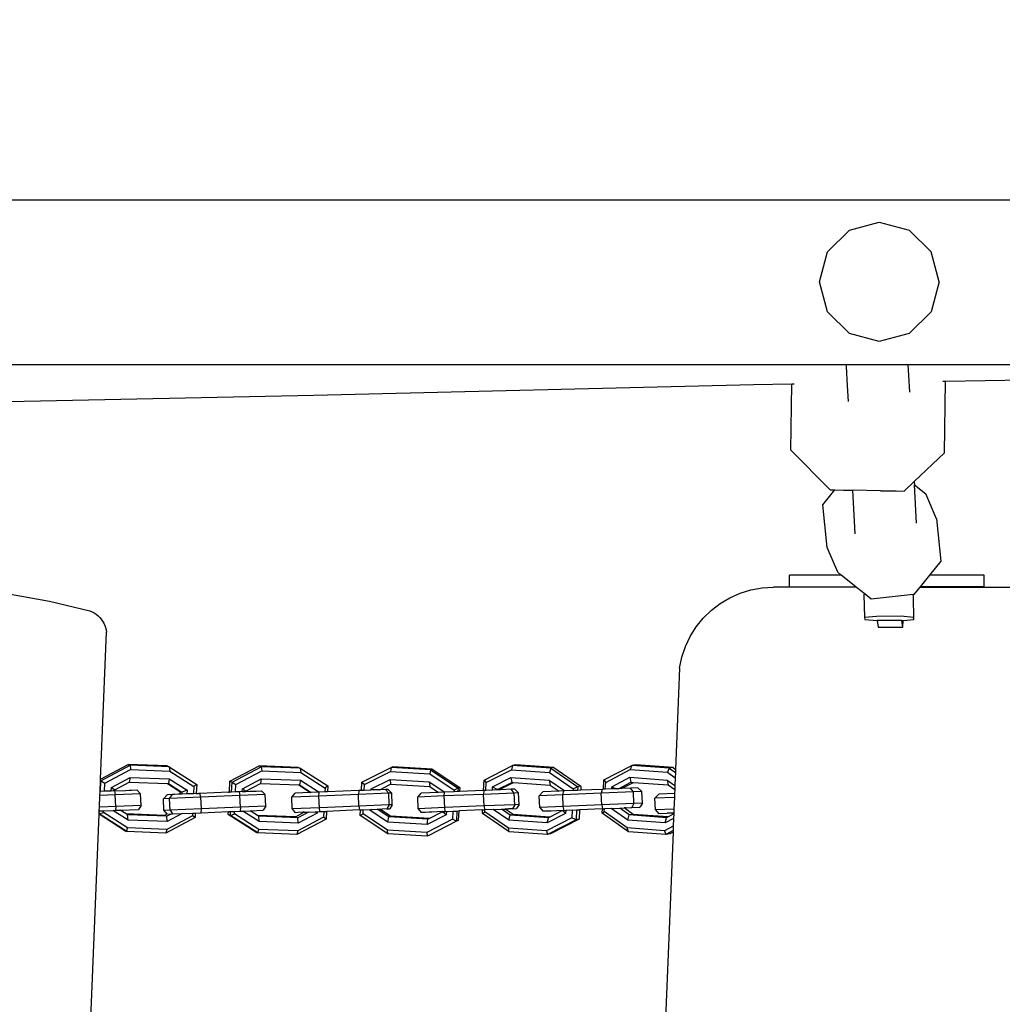
# Model space of a CAD drawing. Units: millimetres. Extents: x -319 to 661, y -12 to 615.
# Drawn here: x 203 to 228, y 198 to 224 of the extents above; entities that cross this region are included whole.
import ezdxf

# ---------------------------------------------------------------- set-up
doc = ezdxf.new("R2010")
doc.units = ezdxf.units.MM
doc.header["$LTSCALE"] = 45
doc.header["$PDSIZE"] = -1
doc.layers.add('VP-DIM', color=7, linetype='Continuous')
doc.layers.add('VP-EQ', color=7, linetype='Continuous', true_color=0x8a3492)
doc.dimstyles.get("Standard").update_dxf_attribs({"dimtxt": 14, "dimasz": 15, "dimexe": 20, "dimexo": 50, "dimgap": 20, "dimtad": 0, "dimdec": 0, "dimzin": 0, "dimdsep": 46, "dimtxsty": 'Standard', "dimcen": -0.001, "dimadec": 0, "dimazin": 0, "dimtfac": 1, "dimtdec": 4, "dimtofl": 0, "dimtmove": 0, "dimatfit": 3, "dimfxl": 70, "dimfxlon": 1, "dimtolj": 1, "dimtzin": 0, "dimarcsym": 0})

# ---------------------------------------------------------------- blocks, each defined once
blk = doc.blocks.new('*D7')
at = {"layer": 'Defpoints', "color": 0}
for p in [(330.863, 459.83), (173.263, 221.542), (330.863, 221.542)]:
    blk.add_point(p, dxfattribs=at)
at = {"layer": 'VP-DIM', "color": 0, "lineweight": -2}
for p, q in [((173.263, 389.83), (173.263, 479.83)), ((330.863, 389.83), (330.863, 479.83)), ((188.263, 459.83), (215.73, 459.83)), ((315.863, 459.83), (288.397, 459.83))]:
    blk.add_line(p, q, dxfattribs=at)
at = {"layer": 'VP-DIM', "color": 0}
for points in [[(188.263, 462.33), (188.263, 457.33), (173.263, 459.83)], [(315.863, 457.33), (315.863, 462.33), (330.863, 459.83)]]:
    blk.add_solid(points, dxfattribs=at)
at = {"layer": 'VP-DIM', "color": 0, "insert": (252.063, 459.83), "char_height": 14, "attachment_point": 5}
blk.add_mtext('\\A1;158', dxfattribs=at)
blk = doc.blocks.new('*D8')
at = {"layer": 'Defpoints', "color": 0}
for p in [(323.854, 222.622), (179.878, 137.879), (574.863, 137.879)]:
    blk.add_point(p, dxfattribs=at)
at = {"layer": 'VP-DIM', "color": 0, "lineweight": -2}
for p, q in [((574.863, 237.622), (574.863, 252.622)), ((504.863, 222.622), (594.863, 222.622)), ((504.863, 137.879), (594.863, 137.879)), ((574.863, 122.879), (574.863, 107.879))]:
    blk.add_line(p, q, dxfattribs=at)
at = {"layer": 'VP-DIM', "color": 0}
for points in [[(572.363, 237.622), (577.363, 237.622), (574.863, 222.622)], [(577.363, 122.879), (572.363, 122.879), (574.863, 137.879)]]:
    blk.add_solid(points, dxfattribs=at)
at = {"layer": 'VP-DIM', "color": 0, "insert": (574.863, 184.219), "char_height": 14, "attachment_point": 5, "rotation": 90}
blk.add_mtext('\\A1;85', dxfattribs=at)
blk = doc.blocks.new('*D9')
at = {"layer": 'Defpoints', "color": 0}
for p in [(480.863, 526.622), (23.263, 174.499), (480.863, 174.499)]:
    blk.add_point(p, dxfattribs=at)
at = {"layer": 'VP-DIM', "color": 0, "lineweight": -2}
for p, q in [((23.263, 456.622), (23.263, 546.622)), ((480.863, 456.622), (480.863, 546.622)), ((38.263, 526.622), (213.397, 526.622)), ((465.863, 526.622), (290.73, 526.622))]:
    blk.add_line(p, q, dxfattribs=at)
at = {"layer": 'VP-DIM', "color": 0}
for points in [[(38.263, 529.122), (38.263, 524.122), (23.263, 526.622)], [(465.863, 524.122), (465.863, 529.122), (480.863, 526.622)]]:
    blk.add_solid(points, dxfattribs=at)
at = {"layer": 'VP-DIM', "color": 0, "insert": (252.063, 526.622), "char_height": 14, "attachment_point": 5}
blk.add_mtext('\\A1;458', dxfattribs=at)
blk = doc.blocks.new('WD0485_')
at = {"layer": 'VP-EQ', "color": 0}
for p, q in [((183.054, 218.931), (321.059, 218.931)), ((224.281, 218.148), (225.049, 218.354)), ((225.049, 218.354), (225.818, 218.148)), ((223.718, 217.586), (224.281, 218.148)), ((226.381, 217.586), (225.818, 218.148)), ((223.512, 216.817), (223.718, 217.586)), ((226.587, 216.817), (226.381, 217.586)), ((223.718, 216.048), (223.512, 216.817)), ((226.587, 216.817), (226.381, 216.048)), ((224.281, 215.485), (223.718, 216.048)), ((226.381, 216.048), (225.818, 215.485)), ((225.049, 215.279), (224.281, 215.485)), ((225.818, 215.485), (225.049, 215.279)), ((202.491, 214.691), (223.032, 214.691)), ((223.032, 214.691), (224.191, 214.691)), ((224.191, 214.691), (224.194, 214.635)), ((224.191, 214.691), (225.783, 214.691)), ((225.783, 214.691), (225.8, 214.41)), ((225.783, 214.691), (226.657, 214.691)), ((226.657, 214.691), (250.333, 214.691)), ((224.194, 214.635), (224.223, 214.14)), ((221.816, 214.167), (210.505, 213.893)), ((222.802, 214.184), (221.816, 214.167)), ((222.775, 212.481), (222.802, 214.184)), ((222.857, 214.185), (222.802, 214.184)), ((225.8, 214.41), (225.824, 213.98)), ((226.755, 214.251), (226.686, 214.25)), ((226.726, 212.418), (226.755, 214.251)), ((233.132, 214.359), (226.755, 214.251)), ((224.223, 214.14), (224.246, 213.734)), ((210.505, 213.893), (202.638, 213.725)), ((222.775, 212.481), (223.782, 211.465)), ((225.948, 211.681), (226.726, 212.418)), ((225.688, 211.434), (225.948, 211.681)), ((225.948, 211.681), (225.953, 211.597)), ((223.594, 211.074), (223.909, 211.461)), ((223.782, 211.465), (223.835, 211.463)), ((223.835, 211.463), (223.909, 211.461)), ((223.909, 211.461), (224.129, 211.457)), ((224.129, 211.457), (224.369, 211.453)), ((224.427, 210.329), (224.369, 211.453)), ((225.082, 211.442), (224.369, 211.453)), ((225.082, 211.442), (225.485, 211.436)), ((225.485, 211.436), (225.688, 211.434)), ((225.953, 211.597), (226.247, 211.361)), ((226.004, 210.61), (225.953, 211.597)), ((226.521, 210.72), (226.247, 211.361)), ((223.707, 209.983), (223.594, 211.074)), ((226.521, 210.72), (226.634, 209.628)), ((223.981, 209.342), (223.707, 209.983)), ((226.634, 209.628), (226.342, 209.271)), ((222.739, 208.971), (222.739, 209.271)), ((224.07, 209.271), (222.739, 209.271)), ((224.07, 209.271), (223.981, 209.342)), ((224.443, 208.971), (224.07, 209.271)), ((226.342, 209.271), (226.098, 208.971)), ((227.751, 209.271), (226.342, 209.271)), ((227.751, 208.971), (227.751, 209.271)), ((202.195, 208.867), (203.702, 208.596)), ((221.473, 208.804), (221.749, 208.888)), ((221.749, 208.888), (222.035, 208.94)), ((222.035, 208.94), (222.324, 208.956)), ((222.739, 208.956), (222.324, 208.956)), ((222.739, 208.971), (222.739, 208.956)), ((222.739, 208.971), (224.443, 208.971)), ((224.465, 208.953), (222.739, 208.956)), ((224.465, 208.953), (224.443, 208.971)), ((224.685, 208.776), (224.465, 208.953)), ((226.082, 208.951), (225.936, 208.772)), ((226.098, 208.971), (226.082, 208.951)), ((227.751, 208.949), (226.082, 208.951)), ((227.751, 208.971), (226.098, 208.971)), ((227.751, 208.971), (227.751, 208.949)), ((228.964, 208.947), (227.751, 208.949)), ((203.702, 208.596), (204.74, 208.346)), ((220.958, 208.539), (221.208, 208.687)), ((221.208, 208.687), (221.473, 208.804)), ((224.685, 208.776), (224.654, 208.773)), ((224.654, 208.773), (224.666, 208.176)), ((224.838, 208.654), (224.685, 208.776)), ((225.922, 208.771), (224.838, 208.654)), ((225.936, 208.772), (225.922, 208.771)), ((225.929, 208.727), (225.922, 208.771)), ((225.941, 208.13), (225.929, 208.727)), ((204.74, 208.346), (204.797, 208.323)), ((220.521, 208.161), (220.729, 208.363)), ((220.729, 208.363), (220.958, 208.539)), ((204.797, 208.323), (204.85, 208.294)), ((204.85, 208.294), (204.901, 208.261)), ((204.901, 208.261), (204.949, 208.223)), ((204.949, 208.223), (204.992, 208.18)), ((204.992, 208.18), (205.032, 208.134)), ((205.032, 208.134), (205.067, 208.084)), ((205.067, 208.084), (205.097, 208.032)), ((220.339, 207.936), (220.521, 208.161)), ((224.978, 208.207), (224.666, 208.176)), ((224.666, 208.176), (224.674, 208.126)), ((224.674, 208.126), (224.996, 208.098)), ((225.611, 208.209), (224.978, 208.207)), ((225.629, 208.1), (224.996, 208.098)), ((224.996, 208.098), (225.024, 207.926)), ((225.933, 208.18), (225.611, 208.209)), ((225.629, 208.1), (225.66, 208.103)), ((225.658, 207.928), (225.629, 208.1)), ((225.658, 207.928), (225.66, 208.103)), ((225.66, 208.103), (225.941, 208.13)), ((225.941, 208.13), (225.933, 208.18)), ((205.097, 208.032), (205.122, 207.976)), ((205.122, 207.976), (205.142, 207.919)), ((205.142, 207.919), (205.157, 207.86)), ((205.157, 207.86), (205.166, 207.799)), ((220.186, 207.69), (220.339, 207.936)), ((225.024, 207.926), (225.658, 207.928)), ((205.014, 204.02), (205.166, 207.799)), ((220.062, 207.428), (220.186, 207.69)), ((219.971, 207.154), (220.062, 207.428)), ((219.913, 206.87), (219.971, 207.154)), ((219.913, 206.87), (219.808, 204.268)), ((205.014, 204.02), (205.722, 204.396)), ((205.025, 203.975), (205.775, 204.373)), ((206.728, 204.357), (205.722, 204.396)), ((205.722, 204.396), (205.775, 204.373)), ((205.775, 204.373), (205.788, 204.265)), ((206.781, 204.335), (205.775, 204.373)), ((206.728, 204.357), (206.781, 204.335)), ((206.781, 204.335), (206.794, 204.226)), ((206.781, 204.335), (207.488, 203.88)), ((208.344, 203.961), (209.094, 204.359)), ((208.397, 203.938), (209.147, 204.337)), ((210.101, 204.321), (209.094, 204.359)), ((209.094, 204.359), (209.147, 204.337)), ((209.147, 204.337), (209.16, 204.228)), ((210.154, 204.298), (209.147, 204.337)), ((210.101, 204.321), (210.154, 204.298)), ((210.154, 204.298), (210.166, 204.19)), ((210.154, 204.298), (210.861, 203.844)), ((211.739, 203.937), (212.493, 204.319)), ((212.493, 204.319), (212.473, 204.212)), ((212.537, 204.337), (212.493, 204.319)), ((213.503, 204.258), (212.493, 204.319)), ((213.548, 204.275), (212.537, 204.337)), ((213.548, 204.275), (213.503, 204.258)), ((213.548, 204.275), (214.259, 203.805)), ((214.88, 203.989), (215.615, 204.366)), ((215.615, 204.366), (215.583, 204.26)), ((215.695, 204.382), (215.615, 204.366)), ((216.6, 204.298), (215.615, 204.366)), ((216.68, 204.313), (215.695, 204.382)), ((216.6, 204.298), (216.569, 204.192)), ((216.68, 204.313), (216.6, 204.298)), ((216.6, 204.298), (217.292, 203.822)), ((216.68, 204.313), (217.372, 203.837)), ((217.964, 203.997), (218.682, 204.371)), ((218.682, 204.371), (218.643, 204.265)), ((218.784, 204.385), (218.682, 204.371)), ((219.643, 204.299), (218.682, 204.371)), ((219.745, 204.313), (218.784, 204.385)), ((219.643, 204.299), (219.603, 204.193)), ((219.745, 204.313), (219.643, 204.299)), ((219.643, 204.299), (219.805, 204.184)), ((219.745, 204.313), (219.808, 204.268)), ((205.126, 203.913), (205.788, 204.265)), ((205.293, 203.806), (205.777, 204.063)), ((205.777, 204.063), (205.753, 203.942)), ((205.777, 204.063), (206.784, 204.025)), ((205.788, 204.265), (206.794, 204.226)), ((206.784, 204.025), (206.759, 203.903)), ((206.784, 204.025), (207.24, 203.732)), ((206.794, 204.226), (207.417, 203.826)), ((208.499, 203.877), (209.16, 204.228)), ((208.666, 203.769), (209.15, 204.027)), ((209.15, 204.027), (209.126, 203.905)), ((209.15, 204.027), (210.156, 203.988)), ((209.16, 204.228), (210.166, 204.19)), ((210.166, 204.19), (210.79, 203.789)), ((211.808, 203.875), (212.473, 204.212)), ((212.473, 204.212), (213.483, 204.151)), ((213.503, 204.258), (213.483, 204.151)), ((213.483, 204.151), (214.11, 203.736)), ((213.503, 204.258), (214.214, 203.787)), ((214.935, 203.927), (215.583, 204.26)), ((215.099, 203.815), (215.573, 204.058)), ((215.573, 204.058), (216.558, 203.99)), ((215.573, 204.058), (215.593, 203.934)), ((215.583, 204.26), (216.569, 204.192)), ((216.569, 204.192), (217.178, 203.772)), ((218.01, 203.935), (218.643, 204.265)), ((218.169, 203.822), (218.632, 204.064)), ((218.632, 204.064), (219.593, 203.992)), ((218.632, 204.064), (218.66, 203.939)), ((218.643, 204.265), (219.603, 204.193)), ((219.603, 204.193), (219.8, 204.054)), ((219.8, 204.054), (219.791, 203.851)), ((219.805, 204.184), (219.8, 204.054)), ((219.808, 204.268), (219.805, 204.184)), ((205.001, 203.699), (205.012, 203.98)), ((205.011, 203.7), (205.025, 203.975)), ((205.012, 203.98), (205.014, 204.02)), ((205.012, 203.98), (205.025, 203.975)), ((205.025, 203.975), (205.126, 203.913)), ((205.116, 203.704), (205.126, 203.913)), ((205.288, 203.711), (205.293, 203.806)), ((205.293, 203.806), (205.383, 203.745)), ((205.383, 203.745), (205.753, 203.942)), ((205.753, 203.942), (206.74, 203.904)), ((206.74, 203.904), (207.055, 203.701)), ((206.74, 203.904), (206.759, 203.903)), ((206.759, 203.903), (207.109, 203.679)), ((207.417, 203.826), (207.408, 203.643)), ((207.488, 203.88), (207.417, 203.826)), ((207.488, 203.88), (207.476, 203.647)), ((208.33, 203.683), (208.344, 203.961)), ((208.344, 203.961), (208.397, 203.938)), ((208.384, 203.684), (208.397, 203.938)), ((208.397, 203.938), (208.499, 203.877)), ((208.489, 203.688), (208.499, 203.877)), ((208.662, 203.696), (208.666, 203.769)), ((208.666, 203.769), (208.755, 203.708)), ((208.755, 203.708), (209.126, 203.905)), ((209.126, 203.905), (210.113, 203.867)), ((210.113, 203.867), (210.417, 203.671)), ((210.113, 203.867), (210.132, 203.867)), ((210.156, 203.988), (210.132, 203.867)), ((210.132, 203.867), (210.434, 203.672)), ((210.156, 203.988), (210.612, 203.695)), ((210.79, 203.789), (210.784, 203.687)), ((210.861, 203.844), (210.79, 203.789)), ((210.861, 203.844), (210.853, 203.69)), ((211.728, 203.726), (211.739, 203.937)), ((211.739, 203.937), (211.808, 203.875)), ((211.801, 203.729), (211.808, 203.875)), ((211.976, 203.764), (212.462, 204.011)), ((212.201, 203.746), (212.471, 203.887)), ((212.462, 204.011), (213.473, 203.949)), ((212.462, 204.011), (212.471, 203.887)), ((212.471, 203.887), (213.482, 203.826)), ((213.473, 203.949), (213.482, 203.826)), ((213.473, 203.949), (213.873, 203.684)), ((213.482, 203.826), (213.706, 203.677)), ((214.214, 203.787), (214.11, 203.736)), ((214.214, 203.787), (214.209, 203.698)), ((214.259, 203.805), (214.214, 203.787)), ((214.259, 203.805), (214.253, 203.7)), ((214.867, 203.726), (214.88, 203.989)), ((214.88, 203.989), (214.935, 203.927)), ((214.925, 203.728), (214.935, 203.927)), ((215.095, 203.735), (215.099, 203.815)), ((215.099, 203.815), (215.23, 203.748)), ((215.23, 203.748), (215.593, 203.934)), ((215.31, 203.764), (215.637, 203.931)), ((215.593, 203.934), (215.637, 203.931)), ((215.637, 203.931), (216.579, 203.866)), ((216.558, 203.99), (216.579, 203.866)), ((216.558, 203.99), (216.961, 203.713)), ((216.579, 203.866), (216.81, 203.707)), ((217.178, 203.772), (217.176, 203.722)), ((217.292, 203.822), (217.178, 203.772)), ((217.292, 203.822), (217.287, 203.727)), ((217.372, 203.837), (217.292, 203.822)), ((217.372, 203.837), (217.367, 203.73)), ((217.952, 203.755), (217.964, 203.997)), ((217.964, 203.997), (218.01, 203.935)), ((218.001, 203.757), (218.01, 203.935)), ((218.166, 203.764), (218.169, 203.822)), ((218.278, 203.768), (218.166, 203.764)), ((218.169, 203.822), (218.278, 203.768)), ((218.337, 203.771), (218.278, 203.768)), ((218.337, 203.771), (218.66, 203.939)), ((218.419, 203.774), (218.337, 203.771)), ((218.419, 203.774), (218.726, 203.934)), ((218.646, 203.783), (218.419, 203.774)), ((218.841, 203.791), (218.646, 203.783)), ((218.722, 203.687), (218.646, 203.783)), ((218.66, 203.939), (218.726, 203.934)), ((218.726, 203.934), (219.621, 203.867)), ((218.943, 203.695), (218.841, 203.791)), ((219.593, 203.992), (219.621, 203.867)), ((219.593, 203.992), (219.791, 203.851)), ((219.621, 203.867), (219.787, 203.749)), ((219.791, 203.851), (219.787, 203.749)), ((204.985, 203.298), (204.997, 203.599)), ((204.997, 203.599), (205.001, 203.699)), ((205.394, 203.615), (204.997, 203.599)), ((205.011, 203.7), (205.001, 203.699)), ((205.116, 203.704), (205.011, 203.7)), ((205.288, 203.711), (205.116, 203.704)), ((205.334, 203.713), (205.288, 203.711)), ((205.371, 203.715), (205.334, 203.713)), ((205.381, 203.716), (205.371, 203.715)), ((205.371, 203.715), (205.394, 203.615)), ((205.381, 203.716), (205.383, 203.745)), ((205.381, 203.716), (205.653, 203.727)), ((206.044, 203.643), (205.394, 203.615)), ((205.406, 203.316), (205.394, 203.615)), ((205.653, 203.727), (205.754, 203.731)), ((205.754, 203.731), (205.807, 203.734)), ((205.807, 203.734), (205.944, 203.739)), ((206.044, 203.643), (205.944, 203.739)), ((206.057, 203.343), (206.044, 203.643)), ((206.634, 203.511), (206.725, 203.615)), ((206.79, 203.517), (206.634, 203.511)), ((206.863, 203.62), (206.725, 203.615)), ((206.79, 203.517), (206.863, 203.62)), ((207.596, 203.55), (206.79, 203.517)), ((206.802, 203.217), (206.79, 203.517)), ((206.916, 203.623), (206.863, 203.62)), ((207.016, 203.627), (206.916, 203.623)), ((207.052, 203.629), (207.016, 203.627)), ((207.055, 203.701), (207.052, 203.629)), ((207.106, 203.631), (207.052, 203.629)), ((207.055, 203.701), (207.109, 203.679)), ((207.109, 203.679), (207.106, 203.631)), ((207.235, 203.636), (207.106, 203.631)), ((207.24, 203.732), (207.109, 203.679)), ((207.24, 203.732), (207.235, 203.636)), ((207.408, 203.643), (207.235, 203.636)), ((207.476, 203.647), (207.408, 203.643)), ((207.476, 203.647), (207.537, 203.648)), ((207.573, 203.65), (207.537, 203.648)), ((208.304, 203.682), (207.573, 203.65)), ((207.596, 203.55), (207.573, 203.65)), ((208.602, 203.592), (207.596, 203.55)), ((207.609, 203.251), (207.596, 203.55)), ((208.304, 203.682), (208.33, 203.683)), ((208.384, 203.684), (208.33, 203.683)), ((208.489, 203.688), (208.384, 203.684)), ((208.542, 203.69), (208.489, 203.688)), ((208.579, 203.692), (208.542, 203.69)), ((208.662, 203.696), (208.579, 203.692)), ((208.579, 203.692), (208.602, 203.592)), ((209.252, 203.62), (208.602, 203.592)), ((208.614, 203.293), (208.602, 203.592)), ((208.662, 203.696), (208.755, 203.7)), ((208.755, 203.7), (208.755, 203.708)), ((208.755, 203.7), (208.861, 203.705)), ((208.861, 203.705), (208.962, 203.708)), ((208.962, 203.708), (209.015, 203.711)), ((209.015, 203.711), (209.152, 203.716)), ((209.252, 203.62), (209.152, 203.716)), ((209.265, 203.32), (209.252, 203.62)), ((209.935, 203.551), (210.023, 203.655)), ((210.633, 203.58), (209.935, 203.551)), ((209.948, 203.251), (209.935, 203.551)), ((210.417, 203.671), (210.023, 203.655)), ((210.434, 203.672), (210.417, 203.671)), ((210.57, 203.678), (210.434, 203.672)), ((210.612, 203.695), (210.57, 203.678)), ((210.611, 203.68), (210.57, 203.678)), ((210.612, 203.695), (210.611, 203.68)), ((210.638, 203.681), (210.611, 203.68)), ((210.633, 203.58), (210.638, 203.681)), ((211.651, 203.623), (210.633, 203.58)), ((210.645, 203.281), (210.633, 203.58)), ((210.784, 203.687), (210.638, 203.681)), ((210.853, 203.69), (210.784, 203.687)), ((211.656, 203.723), (210.853, 203.69)), ((211.656, 203.723), (211.651, 203.623)), ((212.428, 203.655), (211.651, 203.623)), ((211.663, 203.323), (211.651, 203.623)), ((211.728, 203.726), (211.656, 203.723)), ((211.801, 203.729), (211.728, 203.726)), ((211.975, 203.737), (211.801, 203.729)), ((211.975, 203.737), (211.976, 203.764)), ((212.024, 203.739), (211.975, 203.737)), ((211.976, 203.764), (212.024, 203.739)), ((212.201, 203.746), (212.024, 203.739)), ((212.342, 203.752), (212.201, 203.746)), ((212.413, 203.754), (212.342, 203.752)), ((212.428, 203.655), (212.342, 203.752)), ((212.509, 203.658), (212.413, 203.754)), ((212.509, 203.658), (212.428, 203.655)), ((212.441, 203.356), (212.428, 203.655)), ((212.521, 203.359), (212.509, 203.658)), ((213.177, 203.555), (213.266, 203.659)), ((213.855, 203.584), (213.177, 203.555)), ((213.189, 203.255), (213.177, 203.555)), ((213.706, 203.677), (213.266, 203.659)), ((213.864, 203.684), (213.706, 203.677)), ((213.855, 203.584), (213.864, 203.684)), ((214.869, 203.626), (213.855, 203.584)), ((213.868, 203.284), (213.855, 203.584)), ((213.873, 203.684), (213.864, 203.684)), ((214.108, 203.694), (213.873, 203.684)), ((214.11, 203.736), (214.108, 203.694)), ((214.209, 203.698), (214.108, 203.694)), ((214.253, 203.7), (214.209, 203.698)), ((214.867, 203.726), (214.253, 203.7)), ((214.879, 203.726), (214.867, 203.726)), ((214.879, 203.726), (214.869, 203.626)), ((215.66, 203.659), (214.869, 203.626)), ((214.882, 203.326), (214.869, 203.626)), ((214.925, 203.728), (214.879, 203.726)), ((215.095, 203.735), (214.925, 203.728)), ((215.23, 203.741), (215.095, 203.735)), ((215.31, 203.764), (215.23, 203.748)), ((215.23, 203.741), (215.23, 203.748)), ((215.309, 203.744), (215.23, 203.741)), ((215.309, 203.744), (215.31, 203.764)), ((215.575, 203.755), (215.309, 203.744)), ((215.674, 203.759), (215.575, 203.755)), ((215.66, 203.659), (215.575, 203.755)), ((215.771, 203.663), (215.66, 203.659)), ((215.672, 203.359), (215.66, 203.659)), ((215.771, 203.663), (215.674, 203.759)), ((215.784, 203.363), (215.771, 203.663)), ((216.303, 203.585), (216.397, 203.689)), ((216.908, 203.611), (216.303, 203.585)), ((216.316, 203.285), (216.303, 203.585)), ((216.81, 203.707), (216.397, 203.689)), ((216.93, 203.712), (216.81, 203.707)), ((216.908, 203.611), (216.93, 203.712)), ((217.896, 203.653), (216.908, 203.611)), ((216.92, 203.311), (216.908, 203.611)), ((216.961, 203.713), (216.93, 203.712)), ((217.176, 203.722), (216.961, 203.713)), ((217.287, 203.727), (217.176, 203.722)), ((217.367, 203.73), (217.287, 203.727)), ((217.918, 203.753), (217.367, 203.73)), ((217.918, 203.753), (217.896, 203.653)), ((218.722, 203.687), (217.896, 203.653)), ((217.908, 203.353), (217.896, 203.653)), ((217.952, 203.755), (217.918, 203.753)), ((218.001, 203.757), (217.952, 203.755)), ((218.166, 203.764), (218.001, 203.757)), ((218.943, 203.695), (218.722, 203.687)), ((218.734, 203.387), (218.722, 203.687)), ((218.956, 203.395), (218.943, 203.695)), ((219.277, 203.526), (219.374, 203.63)), ((219.779, 203.548), (219.277, 203.526)), ((219.29, 203.227), (219.277, 203.526)), ((219.783, 203.648), (219.374, 203.63)), ((219.779, 203.548), (219.767, 203.248)), ((219.783, 203.648), (219.779, 203.548)), ((219.787, 203.749), (219.783, 203.648)), ((204.981, 203.198), (204.985, 203.298)), ((205.406, 203.316), (204.985, 203.298)), ((205.406, 203.316), (205.397, 203.215)), ((206.057, 203.343), (205.406, 203.316)), ((206.057, 203.343), (205.989, 203.24)), ((206.646, 203.212), (206.634, 203.511)), ((208.614, 203.293), (207.609, 203.251)), ((208.614, 203.293), (208.605, 203.192)), ((209.265, 203.32), (208.614, 203.293)), ((209.265, 203.32), (209.197, 203.218)), ((210.645, 203.281), (209.948, 203.251)), ((211.663, 203.323), (210.645, 203.281)), ((210.656, 203.181), (210.645, 203.281)), ((212.441, 203.356), (211.663, 203.323)), ((211.663, 203.323), (211.675, 203.224)), ((212.441, 203.356), (212.383, 203.253)), ((212.521, 203.359), (212.441, 203.356)), ((212.521, 203.359), (212.456, 203.256)), ((213.868, 203.284), (213.189, 203.255)), ((214.882, 203.326), (213.868, 203.284)), ((213.882, 203.184), (213.868, 203.284)), ((215.672, 203.359), (214.882, 203.326)), ((214.882, 203.326), (214.896, 203.227)), ((215.672, 203.359), (215.616, 203.257)), ((215.784, 203.363), (215.672, 203.359)), ((215.784, 203.363), (215.718, 203.26)), ((216.92, 203.311), (216.316, 203.285)), ((216.316, 203.285), (216.393, 203.189)), ((217.908, 203.353), (216.92, 203.311)), ((216.944, 203.212), (216.92, 203.311)), ((218.734, 203.387), (217.908, 203.353)), ((217.908, 203.353), (217.932, 203.254)), ((218.155, 203.263), (217.976, 203.255)), ((218.155, 203.263), (218.371, 203.271)), ((218.577, 202.963), (218.155, 203.263)), ((218.371, 203.271), (218.488, 203.275)), ((218.617, 203.097), (218.371, 203.271)), ((218.529, 203.278), (218.488, 203.275)), ((218.72, 203.111), (218.488, 203.275)), ((218.529, 203.278), (218.674, 203.283)), ((218.685, 203.285), (218.674, 203.283)), ((218.734, 203.387), (218.685, 203.285)), ((218.685, 203.285), (218.886, 203.292)), ((218.956, 203.395), (218.734, 203.387)), ((218.956, 203.395), (218.886, 203.292)), ((203.142, 157.385), (204.978, 203.113)), ((204.978, 203.123), (204.982, 203.122)), ((204.978, 203.113), (204.982, 203.122)), ((205.636, 202.69), (204.978, 203.113)), ((204.981, 203.198), (204.985, 203.198)), ((204.982, 203.122), (204.981, 203.198)), ((204.982, 203.122), (204.985, 203.198)), ((204.982, 203.122), (205.088, 203.161)), ((205.689, 202.667), (204.982, 203.122)), ((204.985, 203.198), (205.09, 203.202)), ((205.088, 203.161), (205.09, 203.202)), ((205.711, 202.761), (205.088, 203.161)), ((205.09, 203.202), (205.332, 203.213)), ((205.332, 203.213), (205.397, 203.215)), ((205.722, 202.962), (205.332, 203.213)), ((205.397, 203.215), (205.522, 203.221)), ((205.522, 203.221), (205.989, 203.24)), ((205.676, 203.121), (205.522, 203.221)), ((206.664, 203.083), (205.676, 203.121)), ((205.71, 203.099), (205.676, 203.121)), ((205.722, 202.962), (205.71, 203.099)), ((206.717, 203.061), (205.71, 203.099)), ((206.802, 203.217), (206.646, 203.212)), ((206.646, 203.212), (206.723, 203.115)), ((206.723, 203.115), (206.664, 203.083)), ((206.664, 203.083), (206.717, 203.061)), ((207.445, 203.028), (206.695, 202.629)), ((206.826, 203.118), (206.717, 203.061)), ((206.728, 202.924), (206.717, 203.061)), ((207.379, 203.074), (206.718, 202.722)), ((206.738, 203.123), (206.723, 203.115)), ((207.116, 203.13), (206.728, 202.924)), ((206.766, 203.116), (206.826, 203.118)), ((207.609, 203.251), (206.802, 203.217)), ((206.802, 203.217), (206.864, 203.12)), ((206.826, 203.118), (206.864, 203.12)), ((206.864, 203.12), (207.116, 203.13)), ((207.116, 203.13), (207.382, 203.141)), ((207.382, 203.141), (207.379, 203.074)), ((207.445, 203.028), (207.379, 203.074)), ((207.382, 203.141), (207.451, 203.144)), ((207.451, 203.144), (207.445, 203.028)), ((207.451, 203.144), (207.599, 203.15)), ((207.599, 203.15), (207.609, 203.251)), ((207.599, 203.15), (208.305, 203.18)), ((208.301, 203.108), (208.305, 203.18)), ((209.008, 202.654), (208.301, 203.108)), ((208.301, 203.108), (208.354, 203.085)), ((208.305, 203.18), (208.359, 203.182)), ((208.354, 203.085), (208.359, 203.182)), ((208.354, 203.085), (208.46, 203.125)), ((209.061, 202.631), (208.354, 203.085)), ((208.359, 203.182), (208.464, 203.186)), ((208.46, 203.125), (208.464, 203.186)), ((209.084, 202.724), (208.46, 203.125)), ((208.464, 203.186), (208.605, 203.192)), ((208.605, 203.192), (208.675, 203.195)), ((208.675, 203.195), (208.864, 203.203)), ((209.094, 202.926), (208.675, 203.195)), ((208.864, 203.203), (209.197, 203.218)), ((209.049, 203.085), (208.864, 203.203)), ((210.036, 203.047), (209.049, 203.085)), ((209.083, 203.063), (209.049, 203.085)), ((209.094, 202.926), (209.083, 203.063)), ((210.089, 203.024), (209.083, 203.063)), ((209.948, 203.251), (210.021, 203.154)), ((210.095, 203.157), (210.021, 203.154)), ((210.257, 203.164), (210.036, 203.047)), ((210.036, 203.047), (210.089, 203.024)), ((210.361, 203.169), (210.089, 203.024)), ((210.1, 202.887), (210.089, 203.024)), ((210.751, 203.037), (210.09, 202.686)), ((210.221, 203.163), (210.095, 203.157)), ((210.584, 203.145), (210.1, 202.887)), ((210.257, 203.164), (210.221, 203.163)), ((210.257, 203.164), (210.361, 203.169)), ((210.361, 203.169), (210.534, 203.176)), ((210.534, 203.176), (210.586, 203.178)), ((210.584, 203.145), (210.534, 203.176)), ((210.586, 203.178), (210.584, 203.145)), ((210.586, 203.178), (210.656, 203.181)), ((210.656, 203.181), (210.677, 203.182)), ((210.677, 203.182), (210.759, 203.185)), ((210.759, 203.185), (210.751, 203.037)), ((210.817, 202.991), (210.751, 203.037)), ((210.759, 203.185), (210.827, 203.187)), ((210.827, 203.187), (210.817, 202.991)), ((211.675, 203.224), (210.827, 203.187)), ((211.695, 203.224), (211.675, 203.224)), ((211.695, 203.224), (211.703, 203.224)), ((211.696, 203.084), (211.703, 203.224)), ((211.696, 203.084), (211.77, 203.123)), ((212.406, 202.613), (211.696, 203.084)), ((211.703, 203.224), (211.775, 203.228)), ((211.77, 203.123), (211.775, 203.228)), ((212.396, 202.708), (211.77, 203.123)), ((211.775, 203.228), (211.949, 203.235)), ((211.995, 203.237), (211.948, 203.214)), ((211.948, 203.214), (211.949, 203.235)), ((212.407, 202.91), (211.948, 203.214)), ((211.949, 203.235), (211.995, 203.237)), ((211.995, 203.237), (212.13, 203.242)), ((212.13, 203.242), (212.198, 203.245)), ((212.428, 203.045), (212.13, 203.242)), ((212.204, 203.245), (212.198, 203.245)), ((212.204, 203.245), (212.256, 203.247)), ((212.473, 203.063), (212.204, 203.245)), ((212.383, 203.253), (212.256, 203.247)), ((212.383, 203.253), (212.456, 203.256)), ((212.407, 202.91), (212.428, 203.045)), ((212.473, 203.063), (212.428, 203.045)), ((213.439, 202.984), (212.428, 203.045)), ((213.475, 203.002), (212.473, 203.063)), ((213.189, 203.255), (213.264, 203.158)), ((213.366, 203.162), (213.264, 203.158)), ((213.467, 203.167), (213.366, 203.162)), ((213.904, 203.095), (213.417, 202.848)), ((213.54, 203.169), (213.467, 203.167)), ((213.811, 203.172), (213.475, 203.002)), ((213.812, 203.18), (213.54, 203.169)), ((213.812, 203.18), (213.811, 203.172)), ((213.904, 203.095), (213.811, 203.172)), ((213.812, 203.18), (213.882, 203.184)), ((213.882, 203.184), (213.911, 203.185)), ((213.911, 203.185), (213.904, 203.095)), ((213.911, 203.185), (214.082, 203.193)), ((214.082, 203.193), (214.072, 202.984)), ((214.082, 203.193), (214.184, 203.197)), ((214.184, 203.197), (214.171, 202.934)), ((214.184, 203.197), (214.228, 203.198)), ((214.228, 203.198), (214.215, 202.952)), ((214.841, 203.223), (214.228, 203.198)), ((214.837, 203.136), (214.841, 203.223)), ((214.837, 203.136), (214.897, 203.175)), ((215.529, 202.66), (214.837, 203.136)), ((214.841, 203.223), (214.896, 203.227)), ((214.896, 203.227), (214.9, 203.227)), ((214.897, 203.175), (214.9, 203.227)), ((215.507, 202.756), (214.897, 203.175)), ((215.113, 203.236), (214.9, 203.227)), ((215.113, 203.236), (215.329, 203.245)), ((215.517, 202.958), (215.113, 203.236)), ((215.329, 203.245), (215.426, 203.248)), ((215.551, 203.092), (215.329, 203.245)), ((215.441, 203.249), (215.426, 203.248)), ((215.631, 203.107), (215.426, 203.248)), ((215.441, 203.249), (215.514, 203.252)), ((215.616, 203.257), (215.514, 203.252)), ((215.517, 202.958), (215.551, 203.092)), ((215.631, 203.107), (215.551, 203.092)), ((216.536, 203.024), (215.551, 203.092)), ((215.616, 203.257), (215.718, 203.26)), ((216.572, 203.042), (215.631, 203.107)), ((216.595, 203.196), (216.393, 203.189)), ((217.14, 203.02), (216.492, 202.688)), ((216.977, 203.133), (216.503, 202.889)), ((216.503, 202.889), (216.536, 203.024)), ((216.572, 203.042), (216.536, 203.024)), ((216.896, 203.208), (216.572, 203.042)), ((216.606, 203.197), (216.595, 203.196)), ((216.751, 203.203), (216.606, 203.197)), ((216.896, 203.208), (216.751, 203.203)), ((216.899, 203.21), (216.896, 203.208)), ((216.899, 203.21), (216.944, 203.212)), ((216.977, 203.133), (216.899, 203.21)), ((216.944, 203.212), (216.981, 203.213)), ((216.981, 203.213), (216.977, 203.133)), ((217.151, 203.221), (216.981, 203.213)), ((217.151, 203.221), (217.14, 203.02)), ((217.249, 202.969), (217.14, 203.02)), ((217.151, 203.221), (217.262, 203.225)), ((217.262, 203.225), (217.249, 202.969)), ((217.262, 203.225), (217.341, 203.227)), ((217.341, 203.227), (217.329, 202.985)), ((217.348, 203.227), (217.341, 203.227)), ((217.927, 203.251), (217.348, 203.227)), ((217.921, 203.144), (217.927, 203.251)), ((217.921, 203.144), (217.972, 203.183)), ((218.595, 202.665), (217.921, 203.144)), ((217.927, 203.251), (217.932, 203.254)), ((217.932, 203.254), (217.976, 203.255)), ((217.972, 203.183), (217.976, 203.255)), ((218.566, 202.761), (217.972, 203.183)), ((218.577, 202.963), (218.617, 203.097)), ((218.72, 203.111), (218.617, 203.097)), ((219.578, 203.025), (218.617, 203.097)), ((219.614, 203.044), (218.72, 203.111)), ((219.767, 203.248), (219.29, 203.227)), ((219.29, 203.227), (219.369, 203.13)), ((219.369, 203.13), (219.588, 203.139)), ((219.537, 202.891), (219.578, 203.025)), ((219.614, 203.044), (219.578, 203.025)), ((219.671, 203.141), (219.588, 203.139)), ((219.762, 203.121), (219.614, 203.044)), ((219.762, 203.145), (219.671, 203.141)), ((219.762, 203.121), (219.757, 203.006)), ((219.767, 203.248), (219.762, 203.145)), ((219.762, 203.145), (219.762, 203.121)), ((205.689, 202.667), (205.711, 202.761)), ((206.718, 202.722), (205.711, 202.761)), ((206.728, 202.924), (205.722, 202.962)), ((210.1, 202.887), (209.094, 202.926)), ((210.817, 202.991), (210.067, 202.592)), ((213.417, 202.848), (212.407, 202.91)), ((214.072, 202.984), (213.407, 202.647)), ((213.417, 202.848), (213.439, 202.984)), ((213.475, 203.002), (213.439, 202.984)), ((214.171, 202.934), (213.462, 202.57)), ((214.171, 202.934), (214.072, 202.984)), ((214.215, 202.952), (214.171, 202.934)), ((216.492, 202.688), (215.507, 202.756)), ((215.529, 202.66), (215.507, 202.756)), ((216.503, 202.889), (215.517, 202.958)), ((217.249, 202.969), (216.514, 202.592)), ((217.329, 202.985), (216.594, 202.607)), ((217.329, 202.985), (217.249, 202.969)), ((219.527, 202.689), (218.566, 202.761)), ((218.595, 202.665), (218.566, 202.761)), ((219.537, 202.891), (218.577, 202.963)), ((219.749, 202.805), (219.527, 202.689)), ((219.757, 203.006), (219.537, 202.891)), ((219.749, 202.805), (219.745, 202.691)), ((219.757, 203.006), (219.749, 202.805)), ((205.636, 202.69), (205.689, 202.667)), ((206.695, 202.629), (205.689, 202.667)), ((206.718, 202.722), (206.695, 202.629)), ((209.008, 202.654), (209.061, 202.631)), ((209.061, 202.631), (209.084, 202.724)), ((210.067, 202.592), (209.061, 202.631)), ((210.09, 202.686), (209.084, 202.724)), ((210.09, 202.686), (210.067, 202.592)), ((213.407, 202.647), (212.396, 202.708)), ((212.406, 202.613), (212.396, 202.708)), ((213.417, 202.552), (212.406, 202.613)), ((213.407, 202.647), (213.417, 202.552)), ((213.462, 202.57), (213.417, 202.552)), ((216.514, 202.592), (215.529, 202.66)), ((216.492, 202.688), (216.514, 202.592)), ((216.594, 202.607), (216.514, 202.592)), ((219.743, 202.651), (217.902, 156.789)), ((219.556, 202.593), (218.595, 202.665)), ((219.527, 202.689), (219.556, 202.593)), ((219.745, 202.691), (219.556, 202.593)), ((219.659, 202.607), (219.556, 202.593)), ((219.743, 202.651), (219.659, 202.607)), ((219.745, 202.691), (219.743, 202.651))]:
    blk.add_line(p, q, dxfattribs=at)
blk = doc.blocks.new('WD0485_2D')
at = {"layer": 'VP-EQ', "color": 0}
blk.add_blockref('WD0485_', (0, 0), dxfattribs=at)

msp = doc.modelspace()

# ---------------------------------------------------------------- block references
at = {"layer": 'VP-EQ', "color": 0}
msp.add_blockref('WD0485_2D', (0, 0), dxfattribs=at)

# ---------------------------------------------------------------- dimensions: what is measured, and where the dimension line sits
at = {"layer": 'VP-DIM', "color": 0}
dim = msp.add_linear_dim(base=(480.863, 526.622), p1=(23.263, 174.499), p2=(480.863, 174.499), dimstyle='Standard', dxfattribs=at)
dim.commit()
dim.dimension.update_dxf_attribs({"geometry": '*D9', "text_midpoint": (252.063, 526.622), "dimtype": 160})
dim = msp.add_linear_dim(base=(330.863, 459.83), p1=(173.263, 221.542), p2=(330.863, 221.542), dimstyle='Standard', dxfattribs=at)
dim.commit()
dim.dimension.update_dxf_attribs({"geometry": '*D7', "text_midpoint": (252.063, 459.83)})
dim = msp.add_linear_dim(base=(574.863, 137.879), p1=(323.854, 222.622), p2=(179.878, 137.879), angle=90, dimstyle='Standard', dxfattribs=at)
dim.commit()
dim.dimension.update_dxf_attribs({"geometry": '*D8', "text_midpoint": (574.863, 184.219), "dimtype": 160})

doc.saveas('drawing.dxf')
